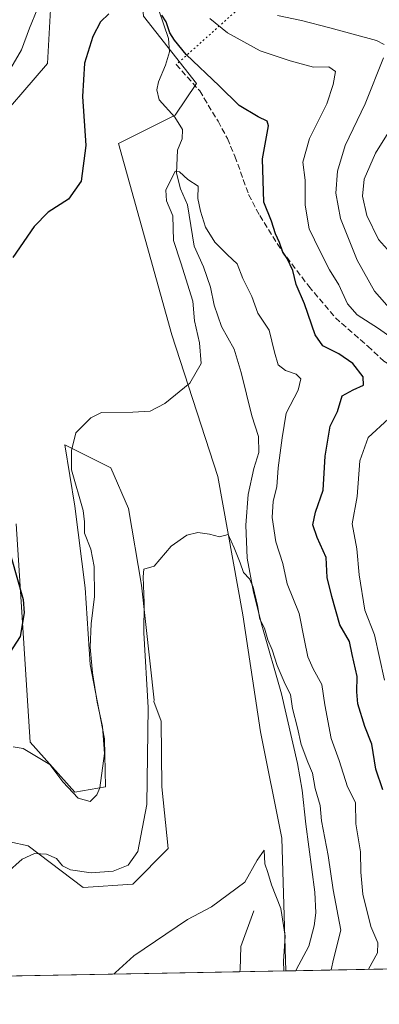
# Model space of a CAD drawing. Units: metres. Extents: x 632811 to 636305, y 4651030 to 4653409.
# Drawn here: x 633273 to 633373, y 4651030 to 4651305 of the extents above; entities that cross this region are included whole.
import ezdxf

# ---------------------------------------------------------------- set-up
doc = ezdxf.new("R2010")
doc.units = ezdxf.units.M
doc.header["$MEASUREMENT"] = 0
doc.linetypes.add('DGN Style 3', pattern=[2.307223458686699, 1.648016756204785, -0.6592067024819142])
doc.linetypes.add('DGN Style 5', pattern=[1.1536117293433497, 0.4944050268614355, -0.6592067024819142])
for name, color, linetype, lineweight in [('Comarca CxS', 21, 'Continuous', 0), ('Comunidad Autónoma CxS', 142, 'Continuous', 0), ('Corriente natural lineal', 142, 'Continuous', 13), ('Cultivos herbáceos CxS', 92, 'Continuous', 0), ('Curva de nivel maestra', 30, 'Continuous', 30), ('Curva de nivel normal', 30, 'Continuous', 0), ('Espacio natural protegido CxS', 121, 'Continuous', 0), ('Matorral CxS', 135, 'Continuous', 0), ('Municipio CxS', 4, 'Continuous', 0), ('Pastizal CxS', 92, 'Continuous', 0), ('Provincia CxS', 1, 'Continuous', 0), ('Senda', 7, 'DGN Style 3', 0), ('Senda virtual', 7, 'DGN Style 5', 0)]:
    doc.layers.add(name, color=color, linetype=linetype, lineweight=lineweight)

# ---------------------------------------------------------------- blocks, each defined once
blk = doc.blocks.new('*U11')
at = {"layer": 'Pastizal CxS', "color": 92, "linetype": 'Continuous', "lineweight": 0}
for points in [[(633282.6083000004, 4651330.0657, 354.695000000007), (633280.5723000001, 4651293.036900001, 352.6114999999991), (633263.8123000005, 4651273.6501, 354.0280000000057)], [(633271.8044999996, 4651164.410900001, 349.320200000002), (633275.6838999996, 4651103.413899999, 345.9262000000017), (633288.2134999996, 4651089.504899999, 345.0019000000029), (633296.7742999997, 4651090.931700001, 345.1848999999929), (633296.4590999996, 4651104.4025, 345.401199999993), (633292.4939000001, 4651125.174500001, 346.0927999999985), (633291.0669, 4651146.5759, 346.6750000000029), (633288.2131000003, 4651169.404300001, 346.2119999999995), (633285.3595000004, 4651186.525699999, 346.0381000000052), (633298.2008999997, 4651180.1053, 343.2155999999959), (633303.1947, 4651168.6909, 342.3996999999945), (633306.7619000003, 4651147.2893, 341.267200000002), (633310.3293000003, 4651115.186699999, 340.5817999999999), (633310.2553000003, 4651114.8421, 340.6242999999959), (633312.2883000001, 4651109.3509, 339.8738000000012), (633312.4694999997, 4651090.931500001, 339.6514000000025), (633314.2660999997, 4651073.7205, 338.1343000000052), (633304.3733000001, 4651063.822699999, 338.7617000000027), (633290.5231, 4651062.8333, 339.0239000000001), (633275.1665000003, 4651074.5327, 340.7188000000024), (633264.8019000003, 4651076.689900001, 343.0528999999952)]]:
    blk.add_polyline3d(points, dxfattribs=at)
blk = doc.blocks.new('*U13')
at = {"layer": 'Cultivos herbáceos CxS', "color": 92, "linetype": 'Continuous', "lineweight": 0}
for points in [[(633264.8019000003, 4651076.689900001, 343.0528999999952), (633275.1665000003, 4651074.5327, 340.7188000000024), (633290.5231, 4651062.8333, 339.0239000000001), (633304.3733000001, 4651063.822699999, 338.7617000000027), (633314.2660999997, 4651073.7205, 338.1343000000052), (633312.4694999997, 4651090.931500001, 339.6514000000025), (633312.2883000001, 4651109.3509, 339.8738000000012), (633310.2553000003, 4651114.8421, 340.6242999999959), (633310.3293000003, 4651115.186699999, 340.5817999999999), (633306.7619000003, 4651147.2893, 341.267200000002), (633303.1947, 4651168.6909, 342.3996999999945), (633298.2008999997, 4651180.1053, 343.2155999999959), (633285.3595000004, 4651186.525699999, 346.0381000000052), (633288.2131000003, 4651169.404300001, 346.2119999999995), (633291.0669, 4651146.5759, 346.6750000000029), (633292.4939000001, 4651125.174500001, 346.0927999999985), (633296.4590999996, 4651104.4025, 345.401199999993), (633296.7742999997, 4651090.931700001, 345.1848999999929), (633288.2134999996, 4651089.504899999, 345.0019000000029), (633275.6838999996, 4651103.413899999, 345.9262000000017), (633271.8044999996, 4651164.410900001, 349.320200000002)], [(633263.8123000005, 4651273.6501, 354.0280000000057), (633280.5723000001, 4651293.036900001, 352.6114999999991), (633282.6083000004, 4651330.0657, 354.695000000007)], [(633307.3403000003, 4651306.310900001, 350.1646000000038), (633322.1794999996, 4651287.5055, 348.9841000000015), (633316.2446999997, 4651278.598099999, 347.5589000000036), (633300.4156999999, 4651270.680500001, 349.1184999999969), (633315.2549000002, 4651217.234099999, 346.9961000000039), (633328.1158999996, 4651177.643100001, 341.0914000000048), (633335.0412999997, 4651139.0437, 339.2416999999987), (633339.9873000003, 4651106.381899999, 337.5366000000067), (633346.0000999998, 4651076.663100001, 336.4873999999982), (633347.1355, 4651039.5679, 335.1251000000047), (633347.1344, 4651039.564900001, 335.1251000000047), (633263.3059, 4651037.9758, 338.8120999999956)]]:
    blk.add_polyline3d(points, dxfattribs=at)

msp = doc.modelspace()

# ---------------------------------------------------------------- linework, layer by layer
at = {"layer": 'Comarca CxS', "color": 21, "linetype": 'Continuous', "lineweight": 0, "flags": 128}
msp.add_lwpolyline([(636305.1600010027, 4651095.639983514), (632854.1800009774, 4651030.219983515), (632813.4832107478, 4653199.19028234), (632810.7800009791, 4653343.25998349), (632890.2349726161, 4653344.766699851), (636260.6500010036, 4653408.679983489)], close=True, dxfattribs=at)
at = {"layer": 'Comunidad Autónoma CxS', "color": 142, "linetype": 'Continuous', "lineweight": 0, "flags": 128}
msp.add_lwpolyline([(636305.1600010027, 4651095.639983514), (632854.1800009774, 4651030.219983515), (632813.4832107478, 4653199.19028234), (632810.7800009791, 4653343.25998349), (632890.2349726161, 4653344.766699851), (636260.6500010036, 4653408.679983489)], close=True, dxfattribs=at)
at = {"layer": 'Corriente natural lineal', "color": 142, "linetype": 'Continuous', "lineweight": 13}
for points in [[(633311.6300999997, 4651307.940099999, 350.3398000000016), (633314.3101000005, 4651300.0101, 349.9131000000052), (633314.5800999999, 4651296.340100001, 349.4811999999947), (633313.4600999998, 4651292.620100001, 348.7649999999995), (633311.5601000005, 4651287.9301, 348.1708999999973), (633311.0401, 4651285.6601, 348.1542000000045), (633311.7500999998, 4651282.950099999, 348.027900000001), (633316.1501000002, 4651278.050100001, 347.4955000000046), (633318.2401000002, 4651274.5801, 346.8899999999995), (633318.1700999998, 4651272.0001, 346.5090999999957), (633316.8800999997, 4651268.840100001, 346.1714999999967), (633316.5601000005, 4651262.420100001, 345.9192999999942), (633317.6601, 4651258.040100001, 345.4045000000042), (633319.6300999997, 4651253.590100001, 345.1301999999997), (633321.5000999998, 4651242.0001, 344.6119999999937), (633324.1001000004, 4651236.290100001, 344.2890000000043), (633326.1001000004, 4651230.540100001, 344.053700000004), (633327.1101000002, 4651225.530099999, 343.8252000000066), (633329.1201, 4651219.5601, 343.598800000007), (633332.6601, 4651213.280099999, 343.1223000000027), (633334.6501000002, 4651206.7401, 342.9296000000031), (633337.5900999998, 4651194.620100001, 341.7508999999991), (633339.4301000005, 4651188.870100001, 342.1189000000013), (633339.5601000005, 4651184.4101, 342.0831000000035), (633338.1901000004, 4651179.950099999, 341.7137999999977), (633336.5800999999, 4651172.6501, 341.108699999997), (633335.9001000002, 4651164.0701, 340.8861999999936), (633336.3000999996, 4651154.890100001, 340.3815999999933), (633338.0900999998, 4651145.380100001, 340.3457999999956), (633340.4101, 4651136.110099999, 339.8785999999964), (633345.9200999998, 4651116.950099999, 339.5031000000017), (633350.3800999997, 4651097.470100001, 338.770399999994), (633351.6401000004, 4651090.020099999, 338.3687999999966), (633352.6901000004, 4651080.5701, 337.6391000000003), (633355.2200999996, 4651061.550100001, 337.5323999999964), (633355.4301000005, 4651055.7401, 337.1217000000034), (633355.0401, 4651052.190099999, 336.7249000000011), (633353.4901000002, 4651046.420100001, 336.5154999999941), (633349.9397999998, 4651039.8058, 335.7406999999948), (633349.8636999996, 4651039.616599999, 335.7332000000025)], [(633338.2001, 4651056.370100001, 334.6662000000069), (633334.5601000005, 4651046.340100001, 333.5749999999971), (633334.3800999997, 4651039.890100001, 333.2214999999997), (633334.2259000001, 4651039.507900001, 333.1923999999999), (633334.1481, 4651039.318700001, 333.1772999999957)]]:
    msp.add_polyline3d(points, dxfattribs=at)
at = {"layer": 'Cultivos herbáceos CxS', "color": 92, "linetype": 'Continuous', "lineweight": 0, "extrusion": (0.07926134152818513, 0.001502606945196049, 0.9968527383277435), "elevation": 57519.72690052846, "flags": 128}
msp.add_lwpolyline([(4638199.416048607, -719080.424037334), (4638199.416048606, -719009.3454053771)], dxfattribs=at)
at = {"layer": 'Cultivos herbáceos CxS', "color": 92, "linetype": 'Continuous', "lineweight": 0, "extrusion": (-0.1482706167244904, -0.002811001349446332, 0.9889428307478411), "elevation": -106649.4292304575, "flags": 128}
msp.add_lwpolyline([(-4638198.723926994, 713467.7537960543), (-4638198.723926994, 713454.6200403016)], dxfattribs=at)
at = {"layer": 'Cultivos herbáceos CxS', "color": 92, "linetype": 'Continuous', "lineweight": 0}
for points in [[(633299.4260999998, 4651358.768100001, 357.2621000000072), (633290.3526999997, 4651345.611099999, 355.4254999999976), (633282.6083000004, 4651330.0657, 354.695000000007), (633280.5723000001, 4651293.036900001, 352.6114999999991), (633263.8123000005, 4651273.6501, 354.0280000000057)], [(633299.4260999998, 4651358.768100001, 357.2621000000072), (633304.3722999999, 4651340.951900001, 352.4302000000025), (633307.3403000003, 4651306.310900001, 350.1646000000038), (633322.1794999996, 4651287.5055, 348.9841000000015), (633316.2446999997, 4651278.598099999, 347.5589000000036), (633300.4156999999, 4651270.680500001, 349.1184999999969), (633315.2549000002, 4651217.234099999, 346.9961000000039), (633328.1158999996, 4651177.643100001, 341.0914000000048), (633335.0412999997, 4651139.0437, 339.2416999999987), (633339.9873000003, 4651106.381899999, 337.5366000000067), (633346.0000999998, 4651076.663100001, 336.4873999999982), (633347.1355, 4651039.5679, 335.1251000000047), (633347.1344, 4651039.564999999, 335.125)], [(633271.8044999996, 4651164.410900001, 349.320200000002), (633275.6838999996, 4651103.413899999, 345.9262000000017), (633288.2134999996, 4651089.504899999, 345.0019000000029), (633296.7742999997, 4651090.931700001, 345.1848999999929), (633296.4590999996, 4651104.4025, 345.401199999993), (633292.4939000001, 4651125.174500001, 346.0927999999985), (633291.0669, 4651146.5759, 346.6750000000029), (633288.2131000003, 4651169.404300001, 346.2119999999995), (633285.3595000004, 4651186.525699999, 346.0381000000052), (633298.2008999997, 4651180.1053, 343.2155999999959), (633303.1947, 4651168.6909, 342.3996999999945), (633306.7619000003, 4651147.2893, 341.267200000002), (633310.3293000003, 4651115.186699999, 340.5817999999999), (633310.2553000003, 4651114.8421, 340.6242999999959), (633312.2883000001, 4651109.3509, 339.8738000000012), (633312.4694999997, 4651090.931500001, 339.6514000000025), (633314.2660999997, 4651073.7205, 338.1343000000052), (633304.3733000001, 4651063.822699999, 338.7617000000027), (633290.5231, 4651062.8333, 339.0239000000001), (633275.1665000003, 4651074.5327, 340.7188000000024), (633264.8019000003, 4651076.689900001, 343.0528999999952)]]:
    msp.add_polyline3d(points, dxfattribs=at)
at = {"layer": 'Curva de nivel maestra', "color": 30, "linetype": 'Continuous', "lineweight": 30, "elevation": 350, "flags": 128}
for points in [[(633297.6600000003, 4651306.9101), (633295.4000000004, 4651304.690099999), (633293.2199999997, 4651300.5801), (633290.9400000004, 4651293.1801), (633290.3399999999, 4651283.8201), (633291.2800000003, 4651270.1501), (633289.9800000006, 4651260.1501), (633286.4400000004, 4651255.1501), (633280.79, 4651251.4801), (633276.8799999999, 4651247.4801), (633270.9299999997, 4651238.8201)], [(633374.1900000004, 4651090.140100001), (633372.2300000006, 4651095.940099999), (633371.0700000003, 4651102.9301), (633369.1399999997, 4651107.8101), (633367.2199999997, 4651114.130100001), (633366.8799999999, 4651117.4901), (633367.04, 4651121.780099999), (633365.5599999997, 4651127.9901), (633364.8399999999, 4651131.550100001), (633362.1799999997, 4651136.190099999), (633359.9199999999, 4651144.1601), (633358.6200000001, 4651149.450099999), (633358.3399999999, 4651155.0001), (633355.8499999996, 4651160.630100001), (633354.6699999999, 4651164.210100001), (633355.3899999997, 4651167.670100001), (633357.4800000006, 4651173.880100001), (633358.0599999997, 4651183.380100001), (633359.5, 4651191.780099999), (633361.5099999999, 4651195.790100001), (633362.7800000003, 4651200.2501), (633365.8799999999, 4651201.870100001), (633368.7300000006, 4651203.200099999), (633368.7100000001, 4651205.5101), (633365.75, 4651209.220100001), (633361.8499999996, 4651211.9801), (633357.3899999997, 4651214.190099999), (633355.2400000002, 4651217.2401), (633352.3399999999, 4651225.920100001), (633349.9900000002, 4651231.340100001), (633349, 4651235.200099999), (633347.4800000006, 4651238.620100001), (633346.2599999999, 4651240.390100001), (633345.3399999999, 4651243.0101), (633344.2400000002, 4651245.5001), (633343.0499999998, 4651249.030099999), (633340.9600000001, 4651254.350099999), (633340.5499999998, 4651266.390100001), (633342.2599999999, 4651275.6601), (633341.8899999997, 4651276.940099999), (633339.4000000004, 4651278.1501), (633334.0700000003, 4651281.3301), (633328.4600000001, 4651286.840100001), (633319.2300000006, 4651295.5701), (633316.0199999996, 4651299.5801), (633314.7199999997, 4651301.600099999), (633313.6600000003, 4651304.6601), (633312.4900000002, 4651306.5601)], [(633270.3799999999, 4651155.1601), (633273.7999999998, 4651143.3101), (633274.0599999997, 4651139.550100001), (633272.9500000002, 4651133.0001), (633269.0199999996, 4651126.960100001)]]:
    msp.add_lwpolyline(points, dxfattribs=at)
at = {"layer": 'Curva de nivel normal', "color": 30, "linetype": 'Continuous', "lineweight": 0, "flags": 128}
for points, elevation in [([(633268.9900000002, 4651289.4801), (633273.2999999998, 4651296.840100001), (633275.5099999999, 4651302.970100001), (633277.6600000003, 4651308.1501)], 355), ([(633344.8099999997, 4651306.460100001), (633351.4500000002, 4651305.0801), (633359.3899999997, 4651303.0001), (633372.4199999999, 4651299.4801), (633374.4900000002, 4651298.4101)], 360.0000000000001), ([(633325.8499999996, 4651305.6501), (633330.8099999997, 4651301.670100001), (633339.9600000001, 4651296.590100001), (633348.3399999999, 4651293.840100001), (633354.8399999999, 4651292.0001), (633359.0499999998, 4651292.120100001), (633360.9600000001, 4651290.860099999), (633360.2699999996, 4651287.190099999), (633358.5800000001, 4651281.8201), (633353.7000000002, 4651272.140100001), (633351.8099999997, 4651265.460100001), (633352.4500000002, 4651260.4801), (633352.5, 4651253.440099999), (633353.5599999997, 4651246.870100001), (633356.5599999997, 4651240.700099999), (633359.2400000002, 4651235.370100001), (633361.9199999999, 4651231.220100001), (633364.2699999996, 4651225.920100001), (633367.0199999996, 4651222.800100001), (633372.9800000006, 4651218.9801), (633378.3700000001, 4651215.170100001)], 355), ([(633374.3499999996, 4651294.640100001), (633369.2100000001, 4651281.770099999), (633363.6699999999, 4651270.140100001), (633361.4800000006, 4651263.020099999), (633361.0800000001, 4651256.860099999), (633362.3399999999, 4651249.7501), (633367, 4651238.1501), (633371.8600000005, 4651229.460100001), (633376.6600000003, 4651223.950099999)], 360.0000000000001), ([(633375.5099999999, 4651241.0601), (633372.9800000006, 4651243.9101), (633369.6799999997, 4651250.590100001), (633368.4600000001, 4651255.960100001), (633368.9500000002, 4651260.780099999), (633372.0999999996, 4651268.020099999), (633378.4400000004, 4651278.1501)], 365), ([(633370.1399999997, 4651040.001), (633372.7100000001, 4651044.590100001), (633372.8099999997, 4651047.440099999), (633370.8099999997, 4651051.9901), (633368.6100000005, 4651061.0001), (633368, 4651067.140100001), (633367.8899999997, 4651072.8301), (633366.6600000003, 4651080.6601), (633366.5800000001, 4651086.600099999), (633364.2800000003, 4651091.0001), (633361.9299999997, 4651098.290100001), (633359.7699999996, 4651104.4901), (633357.9400000004, 4651113.890100001), (633357.1399999997, 4651119.5801), (633354.75, 4651123.920100001), (633353.2400000002, 4651127.340100001), (633352.2599999999, 4651131.8301), (633350.8300000001, 4651139.370100001), (633347.4400000004, 4651147.670100001), (633346.2100000001, 4651153.370100001), (633344.2699999996, 4651159.440099999), (633343.2599999999, 4651166.2401), (633343.5599999997, 4651170.800100001), (633344.5899999999, 4651174.800100001), (633344.9100000003, 4651180.0801), (633346.0599999997, 4651188.4801), (633347.2000000002, 4651195.390100001), (633350.54, 4651201.800100001), (633351.2699999996, 4651204.9801), (633350.0099999999, 4651206.2601), (633346.9900000002, 4651207.2601), (633344.9800000006, 4651208.9001), (633343.8799999999, 4651212.390100001), (633342.4400000004, 4651218.5601), (633339.2400000002, 4651223.2601), (633337.5800000001, 4651227.940099999), (633335.1100000005, 4651233.0001), (633333.4800000006, 4651237.100099999), (633330.8300000001, 4651239.5601), (633327.2999999998, 4651243.1501), (633324.6399999997, 4651247.300100001), (633323.29, 4651251.7601), (633322.4900000002, 4651255.3301), (633322.5800000001, 4651258.790100001), (633319.7100000001, 4651260.640100001), (633317.4000000004, 4651262.800100001), (633316.1600000003, 4651263.020099999), (633313.5700000003, 4651257.700099999), (633313.7599999999, 4651254.7301), (633315.5899999999, 4651250.470100001), (633315.7199999997, 4651243.590100001), (633317.8099999997, 4651237.340100001), (633321.1600000003, 4651226.6601), (633321.5599999997, 4651221.1501), (633323, 4651215.0601), (633323.4299999997, 4651209.280099999), (633320.2800000003, 4651203.780099999), (633313.3200000003, 4651198.090100001), (633309.1799999997, 4651195.950099999), (633304.3899999997, 4651195.6601), (633295.6200000001, 4651195.600099999), (633292.6799999997, 4651194.110099999), (633288.4400000004, 4651189.870100001), (633287.3099999997, 4651184.9301), (633287.25, 4651179.5101), (633290.4800000006, 4651168.1601), (633290.9299999997, 4651164.9901), (633290.9000000004, 4651161.8101), (633292.6399999997, 4651157.380100001), (633293.6200000001, 4651152.5001), (633293.6600000003, 4651144.140100001), (633292.7599999999, 4651136.5601), (633292.5, 4651130.040100001), (633293.1100000005, 4651122.840100001), (633294.4500000002, 4651114.6601), (633295.9600000001, 4651107.850099999), (633296.4900000002, 4651100.300100001), (633295.1600000003, 4651090.720100001), (633294.3600000005, 4651088.720100001), (633292.4600000001, 4651086.920100001), (633289.0800000001, 4651087.780099999), (633284.8799999999, 4651092.340100001), (633281.1799999997, 4651097.190099999), (633273.7599999999, 4651101.6601), (633271, 4651102.130100001)], 345), ([(633375.7199999997, 4651193.8101), (633370.0300000003, 4651188.590100001), (633367.7599999999, 4651182.0701), (633366.9800000006, 4651172.0601), (633365.6200000001, 4651164.420100001), (633366.9500000002, 4651157.4301), (633367.5899999999, 4651150.1601), (633369.0999999996, 4651140.300100001), (633371.8499999996, 4651133.4001), (633374.6399999997, 4651120.8201)], 354.9999999999999), ([(633359.7860000003, 4651039.8048), (633360.4000000004, 4651042.860099999), (633362.4299999997, 4651050.960100001), (633360.3399999999, 4651062.1801), (633358.8799999999, 4651071.770099999), (633357.0300000003, 4651081.4801), (633356.7000000002, 4651085.7601), (633355.2800000003, 4651090.550100001), (633354.5300000003, 4651094.770099999), (633353.2100000001, 4651097.870100001), (633351.4100000003, 4651102.840100001), (633350.3399999999, 4651107.4901), (633348.9199999999, 4651112.8301), (633348.4199999999, 4651116.780099999), (633346.9000000004, 4651119.640100001), (633344.6600000003, 4651124.870100001), (633343.29, 4651129.280099999), (633342.0700000003, 4651132.0701), (633341.1600000003, 4651135.350099999), (633339.8700000001, 4651137.780099999), (633339.1799999997, 4651141.6501), (633337.9500000002, 4651146.7601), (633336.9400000004, 4651149.0801), (633335.3099999997, 4651150.880100001), (633334.3799999999, 4651153.5801), (633332.6299999999, 4651157.770099999), (633330.9900000002, 4651161.4301), (633328.5999999996, 4651160.840100001), (633325.7699999996, 4651161.5801), (633322.5599999997, 4651162.040100001), (633319.4299999997, 4651161.2401), (633315.1100000005, 4651158.220100001), (633310.3200000003, 4651152.6501), (633307.4600000001, 4651151.790100001), (633307.2300000006, 4651149.6801), (633307.5199999996, 4651142.370100001), (633307.5, 4651133.970100001), (633308.6299999999, 4651113.110099999), (633308.2699999996, 4651086.0801), (633305.75, 4651072.880100001), (633303.0599999997, 4651069.130100001), (633298.9299999997, 4651067.380100001), (633292.79, 4651066.9301), (633286.9600000001, 4651067.770099999), (633284.7599999999, 4651068.920100001), (633283.04, 4651070.920100001), (633280.3300000001, 4651072.1601), (633276.9600000001, 4651072.360099999), (633273.54, 4651070.7501), (633269.0899999999, 4651066.8301)], 340), ([(633346.5438999999, 4651039.5538), (633346.4600000001, 4651042.2501), (633346.8899999997, 4651049.270099999), (633345.6900000004, 4651057.030099999), (633343.0999999996, 4651063.630100001), (633342.0800000001, 4651067.030099999), (633341.2199999997, 4651069.4901), (633341, 4651073.2501), (633339.0599999997, 4651070.5001), (633335.6100000005, 4651064.340100001), (633326.3499999996, 4651057.460100001), (633319.6799999997, 4651053.890100001), (633304.6799999997, 4651043.800100001), (633299.5199999996, 4651039.140100001), (633299.1172000002, 4651038.6546)], 335)]:
    msp.add_lwpolyline(points, dxfattribs=dict(at, elevation=elevation))
at = {"layer": 'Espacio natural protegido CxS', "color": 121, "linetype": 'Continuous', "lineweight": 0, "flags": 128}
for points in [[(636305.1600010027, 4651095.639983514), (632854.1800009774, 4651030.219983515), (632813.4832107478, 4653199.19028234), (632810.7800009791, 4653343.25998349), (632890.2349726161, 4653344.766699851), (636260.6500010036, 4653408.679983489)], [(632813.4832107478, 4653199.19028234), (632834.2440000002, 4653211.822000001), (632858.002999999, 4653228.344000001), (632860.9879999991, 4653244.588000001), (632862.4630000005, 4653252.617000001), (632869.7170000009, 4653277.272000001), (632874.0480000015, 4653298.495999999), (632874.0820000002, 4653298.665999999), (632878.1249999999, 4653319.336999998), (632890.2349726161, 4653344.766699851), (636260.6500010036, 4653408.679983489), (636305.1600010027, 4651095.639983514), (632854.1800009774, 4651030.219983515)]]:
    msp.add_lwpolyline(points, close=True, dxfattribs=at)
at = {"layer": 'Matorral CxS', "color": 135, "linetype": 'Continuous', "lineweight": 0, "extrusion": (-0.217422225021007, -0.004118388242572399, 0.9760689601381648), "elevation": -156531.4246997414, "flags": 128}
msp.add_lwpolyline([(-4638210.762666039, 704131.033202371), (-4638210.762666039, 704128.2363819464)], dxfattribs=at)
at = {"layer": 'Matorral CxS', "color": 135, "linetype": 'Continuous', "lineweight": 0, "extrusion": (0.06678329348035562, 0.001265987518577785, 0.9977667006808354), "elevation": 48520.33133351975, "flags": 128}
msp.add_lwpolyline([(4638200.120555353, -719854.543387949), (4638200.120555353, -719754.8866634066)], dxfattribs=at)
at = {"layer": 'Matorral CxS', "color": 135, "linetype": 'Continuous', "lineweight": 0}
for points in [[(633299.4260999998, 4651358.768100001, 357.2621000000072), (633304.3722999999, 4651340.951900001, 352.4302000000025), (633307.3403000003, 4651306.310900001, 350.1646000000038), (633322.1794999996, 4651287.5055, 348.9841000000015), (633316.2446999997, 4651278.598099999, 347.5589000000036), (633300.4156999999, 4651270.680500001, 349.1184999999969), (633315.2549000002, 4651217.234099999, 346.9961000000039), (633328.1158999996, 4651177.643100001, 341.0914000000048), (633335.0412999997, 4651139.0437, 339.2416999999987), (633339.9873000003, 4651106.381899999, 337.5366000000067), (633346.0000999998, 4651076.663100001, 336.4873999999982), (633347.1355, 4651039.5679, 335.1251000000047), (633347.1344, 4651039.564999999, 335.125)], [(634196.2904000003, 4651055.6623, 451.671199999997), (633347.1344, 4651039.564900001, 335.1251000000047), (633347.1355, 4651039.5679, 335.1251000000047), (633346.0000999998, 4651076.663100001, 336.4873999999982), (633339.9873000003, 4651106.381899999, 337.5366000000067), (633335.0412999997, 4651139.0437, 339.2416999999987), (633328.1158999996, 4651177.643100001, 341.0914000000048), (633315.2549000002, 4651217.234099999, 346.9961000000039), (633300.4156999999, 4651270.680500001, 349.1184999999969), (633316.2446999997, 4651278.598099999, 347.5589000000036), (633322.1794999996, 4651287.5055, 348.9841000000015), (633307.3403000003, 4651306.310900001, 350.1646000000038)]]:
    msp.add_polyline3d(points, dxfattribs=at)
at = {"layer": 'Municipio CxS', "color": 4, "linetype": 'Continuous', "lineweight": 0, "flags": 128}
msp.add_lwpolyline([(632813.4832107478, 4653199.19028234), (632834.2440000002, 4653211.822000001), (632858.002999999, 4653228.344000001), (632860.9879999991, 4653244.588000001), (632862.4630000005, 4653252.617000001), (632869.7170000009, 4653277.272000001), (632874.0480000015, 4653298.495999999), (632874.0820000002, 4653298.665999999), (632878.1249999999, 4653319.336999998), (632890.2349726161, 4653344.766699851), (636260.6500010036, 4653408.679983489), (636305.1600010027, 4651095.639983514), (632854.1800009774, 4651030.219983515)], close=True, dxfattribs=at)
at = {"layer": 'Pastizal CxS', "color": 92, "linetype": 'Continuous', "lineweight": 0}
for points in [[(633299.4260999998, 4651358.768100001, 357.2621000000072), (633290.3526999997, 4651345.611099999, 355.4254999999976), (633282.6083000004, 4651330.0657, 354.695000000007), (633280.5723000001, 4651293.036900001, 352.6114999999991), (633263.8123000005, 4651273.6501, 354.0280000000057)], [(633271.8044999996, 4651164.410900001, 349.320200000002), (633275.6838999996, 4651103.413899999, 345.9262000000017), (633288.2134999996, 4651089.504899999, 345.0019000000029), (633296.7742999997, 4651090.931700001, 345.1848999999929), (633296.4590999996, 4651104.4025, 345.401199999993), (633292.4939000001, 4651125.174500001, 346.0927999999985), (633291.0669, 4651146.5759, 346.6750000000029), (633288.2131000003, 4651169.404300001, 346.2119999999995), (633285.3595000004, 4651186.525699999, 346.0381000000052), (633298.2008999997, 4651180.1053, 343.2155999999959), (633303.1947, 4651168.6909, 342.3996999999945), (633306.7619000003, 4651147.2893, 341.267200000002), (633310.3293000003, 4651115.186699999, 340.5817999999999), (633310.2553000003, 4651114.8421, 340.6242999999959), (633312.2883000001, 4651109.3509, 339.8738000000012), (633312.4694999997, 4651090.931500001, 339.6514000000025), (633314.2660999997, 4651073.7205, 338.1343000000052), (633304.3733000001, 4651063.822699999, 338.7617000000027), (633290.5231, 4651062.8333, 339.0239000000001), (633275.1665000003, 4651074.5327, 340.7188000000024), (633264.8019000003, 4651076.689900001, 343.0528999999952)]]:
    msp.add_polyline3d(points, dxfattribs=at)
at = {"layer": 'Provincia CxS', "color": 1, "linetype": 'Continuous', "lineweight": 0, "flags": 128}
msp.add_lwpolyline([(636305.1600010027, 4651095.639983514), (632854.1800009774, 4651030.219983515), (632813.4832107478, 4653199.19028234), (632810.7800009791, 4653343.25998349), (632890.2349726161, 4653344.766699851), (636260.6500010036, 4653408.679983489)], close=True, dxfattribs=at)
at = {"layer": 'Senda', "color": 7, "linetype": 'DGN Style 3', "lineweight": 0}
msp.add_polyline3d([(633316.5000999998, 4651292.7601, 348.9832000000025), (633323.0500999996, 4651285.4001, 348.709600000002), (633328.1601, 4651276.950099999, 348.3365000000049), (633330.7701000003, 4651272.0801, 348.1649000000034), (633332.8701, 4651267.130100001, 348.1101999999955), (633336.7001, 4651256.440099999, 348.684699999998), (633339.7901, 4651250.5801, 349.4567999999999), (633345.9401000004, 4651240.770099999, 350.1373000000021), (633353.4700999996, 4651230.840100001, 350.9217000000062), (633360.9301000005, 4651222.0101, 352.1943000000028), (633369.9700999996, 4651214.0801, 352.5406999999978), (633374.4200999998, 4651209.9101, 352.5141000000003), (633378.6101000002, 4651207.3101, 352.6619000000064), (633382.1801000005, 4651206.8101, 353.0038000000059), (633386.5800999999, 4651207.100099999, 352.8695000000007), (633403.8101000005, 4651210.290100001, 350.5984000000026), (633409.7901, 4651210.280099999, 349.2048000000068), (633414.7901, 4651209.280099999, 348.0672999999952), (633418.9901000002, 4651207.790100001, 347.3494999999967), (633423.0100999996, 4651205.630100001, 346.7428999999975)], dxfattribs=at)
at = {"layer": 'Senda virtual', "color": 7, "linetype": 'DGN Style 5', "lineweight": 0, "extrusion": (-0.1748847589497874, -0.1565262023037207, 0.9720673171542441), "elevation": -838467.3598371994, "flags": 128}
msp.add_lwpolyline([(-3043471.825744559, 3474253.266660902), (-3043471.825744559, 3474171.265731378)], dxfattribs=at)

# ---------------------------------------------------------------- block references
at = {"layer": 'Cultivos herbáceos CxS', "color": 92, "linetype": 'Continuous', "lineweight": 0}
msp.add_blockref('*U13', (0, 0), dxfattribs=at)
at = {"layer": 'Pastizal CxS', "color": 92, "linetype": 'Continuous', "lineweight": 0}
msp.add_blockref('*U11', (0, 0), dxfattribs=at)

doc.saveas('drawing.dxf')
